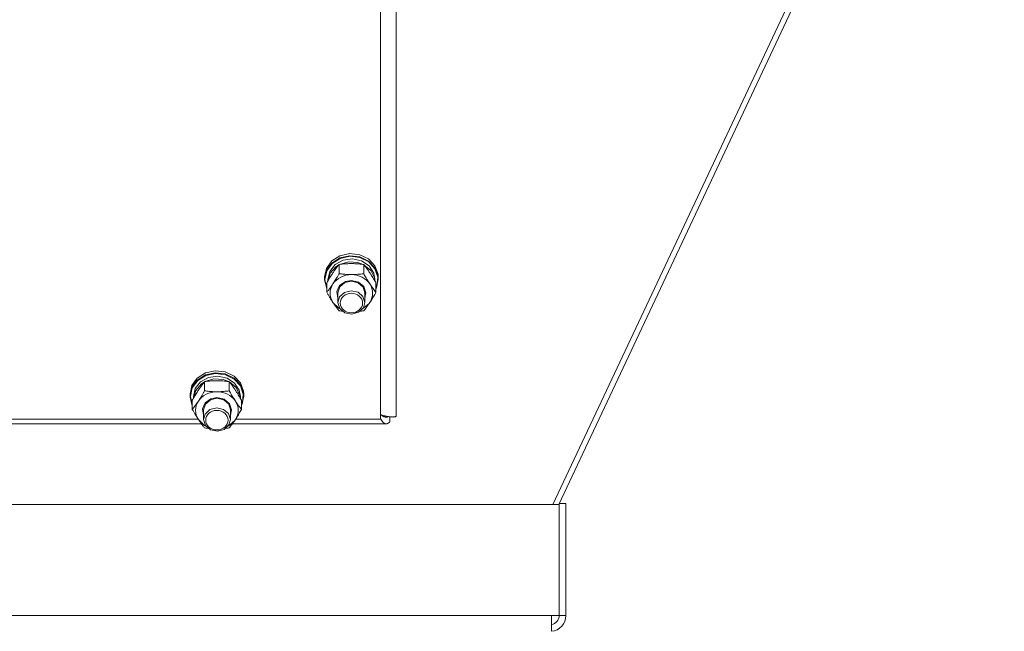
# Model space of a CAD drawing. Units: millimetres. Extents: x 0 to 30576, y -7 to 21000.
# Drawn here: x 6648 to 7087, y 12719 to 12992 of the extents above; entities that cross this region are included whole.
import ezdxf

# ---------------------------------------------------------------- set-up
doc = ezdxf.new("R2010")
doc.units = ezdxf.units.MM
doc.linetypes.add('K5LT_THIN', pattern=[0])
doc.layers.add('R', color=1, linetype='Continuous', true_color=0xff0000)
doc.layers.add('WELDING', color=7, linetype='Continuous', true_color=0xffffff)

msp = doc.modelspace()

# ---------------------------------------------------------------- linework, layer by layer
at = {"layer": 'R', "color": 7, "linetype": 'K5LT_THIN', "lineweight": 18}
for p, q in [((6815.92, 13464.75), (6815.92, 12814.75)), ((6808.92, 12813.42), (6808.92, 13458.08)), ((7085.48, 13199.57), (6885.82, 12775.33)), ((7087.27, 13197.79), (6888.44, 12775.33)), ((6787.18, 12884.03), (6790.83, 12886.33)), ((6790.83, 12886.33), (6795.19, 12887.3)), ((6790.83, 12885.4), (6795.19, 12886.37)), ((6790.99, 12885.15), (6795.33, 12886.08)), ((6795.19, 12887.3), (6799.66, 12886.8)), ((6795.19, 12886.37), (6799.66, 12885.87)), ((6795.33, 12886.08), (6799.76, 12885.53)), ((6799.66, 12886.8), (6803.6, 12884.9)), ((6784.77, 12880.72), (6787.18, 12884.03)), ((6784.77, 12879.79), (6787.18, 12883.1)), ((6784.94, 12879.61), (6787.35, 12882.89)), ((6786.26, 12879.38), (6788.66, 12882.39)), ((6787.18, 12883.1), (6790.83, 12885.4)), ((6787.35, 12882.89), (6790.99, 12885.15)), ((6788.66, 12882.39), (6792.22, 12884.35)), ((6789.03, 12881.46), (6790.35, 12882.31)), ((6790.44, 12878.34), (6790.44, 12882.42)), ((6790.59, 12882.44), (6794.57, 12883.63)), ((6792.22, 12884.35), (6796.38, 12884.92)), ((6794.57, 12883.63), (6798.77, 12883.36)), ((6796.38, 12884.92), (6800.46, 12884.03)), ((6798.77, 12883.36), (6801.25, 12882.44)), ((6799.66, 12885.87), (6803.6, 12883.97)), ((6799.76, 12885.53), (6803.64, 12883.59)), ((6800.46, 12884.03), (6803.81, 12881.82)), ((6801.41, 12878.34), (6801.41, 12882.42)), ((6801.49, 12882.31), (6804.54, 12879.78)), ((6803.6, 12884.9), (6806.46, 12881.87)), ((6803.6, 12883.97), (6806.46, 12880.94)), ((6803.64, 12883.59), (6806.41, 12880.54)), ((6803.81, 12881.82), (6805.9, 12878.63)), ((6806.46, 12881.87), (6807.83, 12878.13)), ((6783.92, 12876.87), (6784.77, 12880.72)), ((6783.92, 12875.93), (6784.77, 12879.79)), ((6784.09, 12875.79), (6784.94, 12879.61)), ((6785.42, 12875.79), (6786.26, 12879.38)), ((6785.43, 12875), (6786.47, 12878.55)), ((6786.47, 12878.55), (6789.03, 12881.46)), ((6804.54, 12879.78), (6806.2, 12876.41)), ((6805.9, 12878.63), (6806.42, 12875.79)), ((6806.41, 12880.54), (6807.69, 12876.81)), ((6806.46, 12880.94), (6807.83, 12877.2)), ((6807.83, 12878.13), (6807.92, 12876.87)), ((6783.92, 12875.93), (6783.92, 12876.87)), ((6783.93, 12875.52), (6783.92, 12875.93)), ((6784.95, 12871.69), (6783.93, 12875.52)), ((6784.09, 12875.76), (6784.09, 12875.79)), ((6784.95, 12871.93), (6784.09, 12875.76)), ((6784.95, 12870.06), (6784.95, 12874.14)), ((6785.42, 12874.97), (6785.42, 12875.79)), ((6789.47, 12870.32), (6790.67, 12872.99)), ((6790.67, 12872.99), (6793.23, 12874.8)), ((6790.76, 12872.45), (6793.03, 12874.37)), ((6793.03, 12874.37), (6795.92, 12875.02)), ((6793.23, 12874.8), (6795.92, 12875.31)), ((6795.92, 12875.31), (6799.11, 12874.58)), ((6795.92, 12875.02), (6798.97, 12874.29)), ((6798.97, 12874.29), (6801.18, 12872.31)), ((6799.11, 12874.58), (6801.48, 12872.58)), ((6806.2, 12876.41), (6806.41, 12875)), ((6806.42, 12874.97), (6806.42, 12875.79)), ((6806.89, 12870.06), (6806.89, 12874.14)), ((6807.28, 12872.93), (6806.89, 12871.93)), ((6807.92, 12875.93), (6807.08, 12872.08)), ((6807.69, 12876.81), (6807.28, 12872.93)), ((6807.83, 12877.2), (6807.92, 12875.93)), ((6807.92, 12875.93), (6807.92, 12876.87)), ((6789.92, 12867.47), (6789.47, 12870.32)), ((6789.92, 12869.79), (6790.76, 12872.45)), ((6789.92, 12869.79), (6789.92, 12865.51)), ((6792.81, 12869.98), (6790.63, 12867.98)), ((6795.86, 12870.74), (6792.81, 12869.98)), ((6798.92, 12870.04), (6795.86, 12870.74)), ((6801.09, 12868.17), (6798.92, 12870.04)), ((6801.18, 12872.31), (6801.92, 12869.79)), ((6801.48, 12872.58), (6802.42, 12869.83)), ((6802.42, 12869.83), (6801.92, 12867.47)), ((6801.92, 12869.79), (6801.92, 12865.51)), ((6807.08, 12872.08), (6806.89, 12871.69)), ((6787.69, 12865.51), (6790.38, 12862.93)), ((6790.63, 12867.98), (6789.92, 12865.51)), ((6789.92, 12865.51), (6790.76, 12862.85)), ((6800.91, 12862.6), (6803.79, 12865.01)), ((6801.92, 12865.51), (6801.09, 12868.17)), ((6801.26, 12863.13), (6801.92, 12865.51)), ((6803.79, 12865.01), (6804.15, 12865.51)), ((6790.38, 12862.93), (6790.94, 12862.6)), ((6790.76, 12862.85), (6793.03, 12860.93)), ((6793.03, 12860.93), (6796.11, 12860.29)), ((6796.11, 12860.29), (6799.13, 12861.1)), ((6799.13, 12861.1), (6801.26, 12863.13)), ((6727.18, 12831.76), (6730.83, 12834.06)), ((6730.83, 12834.06), (6735.19, 12835.03)), ((6730.83, 12833.13), (6735.19, 12834.1)), ((6730.99, 12832.88), (6735.33, 12833.81)), ((6735.19, 12835.03), (6739.66, 12834.53)), ((6735.19, 12834.1), (6739.66, 12833.6)), ((6735.33, 12833.81), (6739.76, 12833.26)), ((6739.66, 12834.53), (6743.6, 12832.63)), ((6739.66, 12833.6), (6743.6, 12831.7)), ((6724.77, 12828.45), (6727.18, 12831.76)), ((6724.77, 12827.52), (6727.18, 12830.83)), ((6724.94, 12827.34), (6727.35, 12830.62)), ((6726.26, 12827.11), (6728.66, 12830.12)), ((6726.47, 12826.28), (6729.03, 12829.19)), ((6727.18, 12830.83), (6730.83, 12833.13)), ((6727.35, 12830.62), (6730.99, 12832.88)), ((6728.66, 12830.12), (6732.22, 12832.08)), ((6729.03, 12829.19), (6730.35, 12830.04)), ((6730.44, 12826.07), (6730.44, 12830.15)), ((6730.59, 12830.17), (6734.57, 12831.36)), ((6732.22, 12832.08), (6736.38, 12832.65)), ((6734.57, 12831.36), (6738.77, 12831.09)), ((6736.38, 12832.65), (6740.46, 12831.76)), ((6738.77, 12831.09), (6741.25, 12830.17)), ((6739.76, 12833.26), (6743.64, 12831.32)), ((6740.46, 12831.76), (6743.81, 12829.55)), ((6741.41, 12826.07), (6741.41, 12830.15)), ((6741.49, 12830.04), (6744.54, 12827.51)), ((6743.6, 12832.63), (6746.46, 12829.6)), ((6743.6, 12831.7), (6746.46, 12828.67)), ((6743.64, 12831.32), (6746.41, 12828.27)), ((6743.81, 12829.55), (6745.9, 12826.36)), ((6746.46, 12829.6), (6747.83, 12825.86)), ((6723.92, 12824.6), (6724.77, 12828.45)), ((6723.92, 12823.66), (6724.77, 12827.52)), ((6723.92, 12823.66), (6723.92, 12824.6)), ((6724.09, 12823.52), (6724.94, 12827.34)), ((6725.42, 12823.52), (6726.26, 12827.11)), ((6725.43, 12822.73), (6726.47, 12826.28)), ((6744.54, 12827.51), (6746.2, 12824.14)), ((6745.9, 12826.36), (6746.42, 12823.52)), ((6746.41, 12828.27), (6747.69, 12824.54)), ((6746.46, 12828.67), (6747.83, 12824.93)), ((6747.69, 12824.54), (6747.28, 12820.66)), ((6747.83, 12825.86), (6747.92, 12824.6)), ((6747.83, 12824.93), (6747.92, 12823.66)), ((6747.92, 12823.66), (6747.92, 12824.6)), ((6723.93, 12823.25), (6723.92, 12823.66)), ((6724.95, 12819.43), (6723.93, 12823.25)), ((6724.09, 12823.49), (6724.09, 12823.52)), ((6724.95, 12819.66), (6724.09, 12823.49)), ((6724.95, 12817.79), (6724.95, 12821.87)), ((6725.42, 12822.7), (6725.42, 12823.52)), ((6729.47, 12818.05), (6730.67, 12820.72)), ((6729.92, 12817.52), (6730.76, 12820.18)), ((6730.67, 12820.72), (6733.23, 12822.53)), ((6730.76, 12820.18), (6733.03, 12822.1)), ((6733.03, 12822.1), (6735.92, 12822.75)), ((6733.23, 12822.53), (6735.92, 12823.04)), ((6735.92, 12823.04), (6739.11, 12822.31)), ((6735.92, 12822.75), (6738.97, 12822.02)), ((6738.97, 12822.02), (6741.18, 12820.04)), ((6739.11, 12822.31), (6741.48, 12820.31)), ((6741.48, 12820.31), (6742.42, 12817.56)), ((6746.2, 12824.14), (6746.41, 12822.73)), ((6746.42, 12822.7), (6746.42, 12823.52)), ((6746.89, 12817.79), (6746.89, 12821.87)), ((6747.28, 12820.66), (6746.89, 12819.66)), ((6747.92, 12823.66), (6747.08, 12819.81)), ((6729.92, 12815.2), (6729.47, 12818.05)), ((6729.92, 12817.52), (6729.92, 12813.24)), ((6732.81, 12817.71), (6730.63, 12815.72)), ((6735.86, 12818.47), (6732.81, 12817.71)), ((6738.92, 12817.77), (6735.86, 12818.47)), ((6741.09, 12815.9), (6738.92, 12817.77)), ((6741.92, 12813.24), (6741.09, 12815.9)), ((6741.18, 12820.04), (6741.92, 12817.52)), ((6742.42, 12817.56), (6741.92, 12815.2)), ((6741.92, 12817.52), (6741.92, 12813.24)), ((6747.08, 12819.81), (6746.89, 12819.43)), ((6612.93, 12813.42), (6727.58, 12813.42)), ((6727.69, 12813.24), (6730.38, 12810.66)), ((6730.63, 12815.72), (6729.92, 12813.24)), ((6729.92, 12813.24), (6730.76, 12810.58)), ((6740.91, 12810.33), (6743.79, 12812.74)), ((6741.26, 12810.87), (6741.92, 12813.24)), ((6743.79, 12812.74), (6744.15, 12813.24)), ((6744.27, 12813.42), (6808.92, 12813.42)), ((6810.95, 12814.84), (6809.91, 12814.84)), ((6813.03, 12814.47), (6813.03, 12812.23)), ((6729.03, 12811.33), (6611.48, 12811.33)), ((6730.38, 12810.66), (6730.94, 12810.33)), ((6730.76, 12810.58), (6733.03, 12808.66)), ((6733.03, 12808.66), (6736.11, 12808.02)), ((6736.11, 12808.02), (6739.13, 12808.83)), ((6739.13, 12808.83), (6741.26, 12810.87)), ((6811.47, 12811.33), (6742.81, 12811.33)), ((6189.2, 12775.33), (6888.64, 12775.33)), ((6891.64, 12775.76), (6888.64, 12775.76)), ((6888.64, 12775.33), (6888.64, 12775.76)), ((6888.64, 12775.33), (6888.64, 12725.75)), ((6891.64, 12725.75), (6891.64, 12775.76)), ((6192.6, 12725.75), (6885.24, 12725.75)), ((6885.24, 12725.75), (6885.24, 12718.75)), ((6888.64, 12725.75), (6885.24, 12725.75)), ((6891.64, 12725.75), (6888.64, 12725.75))]:
    msp.add_line(p, q, dxfattribs=at)
for radius, start in [(7, 274.8963), (4, 278.5903)]:
    msp.add_arc((6884.64, 12725.75), radius, start, 0, dxfattribs=at)
for centre, major_axis, start_param, end_param in [((6795.92, 12869.65), (-9.5, 0), 4.712389, 5.759587), ((6795.92, 12869.65), (9.5, 0), 0.523599, 1.570796), ((6795.92, 12869.65), (-9.5, 0), 5.759587, 6.806784), ((6795.92, 12869.65), (9.5, 0), 5.759587, 6.806784), ((6735.92, 12817.38), (-9.5, 0), 4.712389, 5.759587), ((6735.92, 12817.38), (9.5, 0), 0.523599, 1.570796), ((6735.92, 12817.38), (-9.5, 0), 5.759587, 6.806784), ((6735.92, 12817.38), (9.5, 0), 5.759587, 6.806784)]:
    msp.add_ellipse(centre, major_axis=major_axis, ratio=0.871159, start_param=start_param, end_param=end_param, dxfattribs=at)
for centre in [(6795.92, 12865.23), (6735.92, 12812.96)]:
    msp.add_ellipse(centre, major_axis=(-5, 0), ratio=0.871159, dxfattribs=at)
at = {"layer": 'WELDING', "color": 7, "linetype": 'K5LT_THIN', "lineweight": 18}
for p, q in [((6790.94, 12861.72), (6790.44, 12861.79)), ((6791.44, 12861.66), (6790.94, 12861.72)), ((6791.94, 12861.6), (6791.44, 12861.66)), ((6800.4, 12861.66), (6799.9, 12861.6)), ((6800.91, 12861.72), (6800.4, 12861.66)), ((6801.41, 12861.79), (6800.91, 12861.72)), ((6809.03, 12813.46), (6808.92, 12813.64)), ((6809.14, 12813.28), (6809.03, 12813.46)), ((6809.19, 12813.2), (6809.14, 12813.28)), ((6809.22, 12813.16), (6809.19, 12813.2)), ((6809.23, 12813.14), (6809.22, 12813.16)), ((6809.34, 12815.27), (6809.23, 12815.36)), ((6809.24, 12813.13), (6809.23, 12813.14)), ((6809.35, 12812.96), (6809.24, 12813.13)), ((6809.45, 12815.18), (6809.34, 12815.27)), ((6809.46, 12812.81), (6809.35, 12812.96)), ((6809.5, 12815.14), (6809.45, 12815.18)), ((6809.51, 12812.73), (6809.46, 12812.81)), ((6809.53, 12815.12), (6809.5, 12815.14)), ((6809.54, 12812.69), (6809.51, 12812.73)), ((6809.54, 12815.1), (6809.53, 12815.12)), ((6809.55, 12815.1), (6809.54, 12815.1)), ((6809.55, 12812.68), (6809.54, 12812.69)), ((6809.66, 12815.02), (6809.55, 12815.1)), ((6809.56, 12812.67), (6809.55, 12812.68)), ((6809.67, 12812.52), (6809.56, 12812.67)), ((6809.77, 12814.94), (6809.66, 12815.02)), ((6809.77, 12812.39), (6809.67, 12812.52)), ((6809.82, 12814.9), (6809.77, 12814.94)), ((6809.83, 12812.32), (6809.77, 12812.39)), ((6809.85, 12814.88), (6809.82, 12814.9)), ((6809.85, 12812.29), (6809.83, 12812.32)), ((6809.86, 12814.87), (6809.85, 12814.88)), ((6809.87, 12812.28), (6809.85, 12812.29)), ((6809.87, 12814.87), (6809.86, 12814.87)), ((6809.98, 12814.8), (6809.87, 12814.87)), ((6809.87, 12812.27), (6809.87, 12812.28)), ((6809.99, 12812.14), (6809.87, 12812.27)), ((6810.09, 12814.73), (6809.98, 12814.8)), ((6810.09, 12812.03), (6809.99, 12812.14)), ((6810.14, 12814.7), (6810.09, 12814.73)), ((6810.15, 12811.98), (6810.09, 12812.03)), ((6810.17, 12814.69), (6810.14, 12814.7)), ((6810.17, 12811.95), (6810.15, 12811.98)), ((6810.18, 12814.68), (6810.17, 12814.69)), ((6810.19, 12811.94), (6810.17, 12811.95)), ((6810.19, 12814.68), (6810.18, 12814.68)), ((6810.3, 12814.62), (6810.19, 12814.68)), ((6810.31, 12811.83), (6810.19, 12811.94)), ((6810.19, 12811.94), (6810.19, 12811.94)), ((6810.41, 12814.57), (6810.3, 12814.62)), ((6810.41, 12811.75), (6810.31, 12811.83)), ((6810.46, 12814.55), (6810.41, 12814.57)), ((6810.46, 12811.71), (6810.41, 12811.75)), ((6810.49, 12814.53), (6810.46, 12814.55)), ((6810.49, 12811.69), (6810.46, 12811.71)), ((6810.5, 12814.53), (6810.49, 12814.53)), ((6810.5, 12811.68), (6810.49, 12811.69)), ((6810.51, 12814.53), (6810.5, 12814.53)), ((6810.51, 12811.67), (6810.5, 12811.68)), ((6810.62, 12814.48), (6810.51, 12814.53)), ((6810.62, 12811.6), (6810.51, 12811.67)), ((6810.73, 12814.45), (6810.62, 12814.48)), ((6810.73, 12811.53), (6810.62, 12811.6)), ((6810.78, 12814.43), (6810.73, 12814.45)), ((6810.78, 12811.51), (6810.73, 12811.53)), ((6810.81, 12814.42), (6810.78, 12814.43)), ((6810.81, 12811.49), (6810.78, 12811.51)), ((6810.82, 12814.42), (6810.81, 12814.42)), ((6810.82, 12811.49), (6810.81, 12811.49)), ((6810.83, 12814.42), (6810.82, 12814.42)), ((6810.83, 12811.48), (6810.82, 12811.49)), ((6810.94, 12814.39), (6810.83, 12814.42)), ((6810.95, 12811.43), (6810.83, 12811.48)), ((6811.05, 12814.37), (6810.94, 12814.39)), ((6811.05, 12811.39), (6810.95, 12811.43)), ((6811.1, 12814.36), (6811.05, 12814.37)), ((6811.1, 12811.38), (6811.05, 12811.39)), ((6811.13, 12814.35), (6811.1, 12814.36)), ((6811.13, 12811.37), (6811.1, 12811.38)), ((6811.14, 12814.35), (6811.13, 12814.35)), ((6811.14, 12811.37), (6811.13, 12811.37)), ((6811.15, 12814.35), (6811.14, 12814.35)), ((6811.15, 12811.37), (6811.14, 12811.37)), ((6811.47, 12814.33), (6811.15, 12814.35)), ((6811.47, 12811.33), (6811.15, 12811.37)), ((6811.55, 12814.33), (6811.47, 12814.33)), ((6811.64, 12814.33), (6811.55, 12814.33)), ((6811.68, 12814.34), (6811.64, 12814.33)), ((6811.7, 12814.34), (6811.68, 12814.34)), ((6811.71, 12814.34), (6811.7, 12814.34)), ((6811.72, 12814.34), (6811.71, 12814.34)), ((6811.8, 12814.35), (6811.72, 12814.34)), ((6811.82, 12811.37), (6811.73, 12811.35)), ((6811.89, 12814.37), (6811.8, 12814.35)), ((6811.91, 12811.4), (6811.82, 12811.37)), ((6811.93, 12814.37), (6811.89, 12814.37)), ((6811.95, 12811.42), (6811.91, 12811.4)), ((6811.95, 12814.38), (6811.93, 12814.37)), ((6811.96, 12814.38), (6811.95, 12814.38)), ((6811.97, 12811.42), (6811.95, 12811.42)), ((6811.97, 12814.38), (6811.96, 12814.38)), ((6812.05, 12814.4), (6811.97, 12814.38)), ((6811.98, 12811.43), (6811.97, 12811.42)), ((6811.99, 12811.43), (6811.98, 12811.43)), ((6812.08, 12811.47), (6811.99, 12811.43)), ((6812.14, 12814.42), (6812.05, 12814.4)), ((6812.17, 12811.51), (6812.08, 12811.47)), ((6812.18, 12814.44), (6812.14, 12814.42)), ((6812.21, 12811.53), (6812.17, 12811.51)), ((6812.2, 12814.44), (6812.18, 12814.44)), ((6812.21, 12814.45), (6812.2, 12814.44)), ((6812.47, 12814.54), (6812.21, 12814.45)), ((6812.21, 12814.45), (6812.21, 12814.45)), ((6812.23, 12811.55), (6812.21, 12811.53)), ((6812.24, 12811.55), (6812.23, 12811.55)), ((6812.25, 12811.56), (6812.24, 12811.55)), ((6812.34, 12811.61), (6812.25, 12811.56)), ((6812.43, 12811.67), (6812.34, 12811.61)), ((6812.47, 12811.7), (6812.43, 12811.67)), ((6812.49, 12811.72), (6812.47, 12811.7)), ((6812.5, 12811.73), (6812.49, 12811.72)), ((6812.51, 12811.73), (6812.5, 12811.73)), ((6812.6, 12811.81), (6812.51, 12811.73)), ((6812.69, 12811.88), (6812.6, 12811.81)), ((6812.73, 12811.92), (6812.69, 12811.88)), ((6812.75, 12811.94), (6812.73, 12811.92)), ((6812.76, 12811.95), (6812.75, 12811.94)), ((6812.77, 12811.96), (6812.76, 12811.95)), ((6813.03, 12812.23), (6812.77, 12811.96)), ((6730.94, 12809.45), (6730.44, 12809.52)), ((6731.44, 12809.39), (6730.94, 12809.45)), ((6731.94, 12809.33), (6731.44, 12809.39)), ((6740.4, 12809.39), (6739.9, 12809.33)), ((6740.91, 12809.45), (6740.4, 12809.39)), ((6741.41, 12809.52), (6740.91, 12809.45)), ((6811.56, 12811.33), (6811.47, 12811.33)), ((6811.65, 12811.34), (6811.56, 12811.33)), ((6811.69, 12811.35), (6811.65, 12811.34)), ((6811.71, 12811.35), (6811.69, 12811.35)), ((6811.72, 12811.35), (6811.71, 12811.35)), ((6811.73, 12811.35), (6811.72, 12811.35))]:
    msp.add_line(p, q, dxfattribs=at)
for points, knots in [([(6790.44, 12882.42), (6790.11, 12882.02), (6789.64, 12881.43), (6788.97, 12880.53), (6788.52, 12879.91), (6788.07, 12879.26), (6787.66, 12878.65), (6787.26, 12878.03), (6786.82, 12877.34), (6786.33, 12876.53), (6785.67, 12875.42), (6785.21, 12874.6), (6784.95, 12874.14)], [0, 0, 0, 0, 2.36093, 3.390647, 4.79298, 5.506786, 6.577788, 7.635804, 8.324795, 9.644879, 11.134303, 13, 13, 13, 13]), ([(6795.92, 12882.83), (6795.57, 12882.83), (6794.85, 12882.82), (6793.97, 12882.78), (6792.98, 12882.71), (6791.85, 12882.61), (6790.91, 12882.48), (6790.44, 12882.42)], [0, 0, 0, 0, 1.523216, 3.057663, 3.814901, 5.878539, 8, 8, 8, 8]), ([(6801.41, 12882.42), (6800.91, 12882.49), (6799.99, 12882.6), (6798.66, 12882.73), (6797.44, 12882.81), (6796.53, 12882.83), (6796.03, 12882.83), (6795.92, 12882.83)], [0, 0, 0, 0, 2.217775, 4.084032, 5.851552, 7.530677, 8, 8, 8, 8]), ([(6806.89, 12874.14), (6806.52, 12874.8), (6805.95, 12875.8), (6805.23, 12877.01), (6804.78, 12877.73), (6804.42, 12878.28), (6804.07, 12878.82), (6803.71, 12879.34), (6803.28, 12879.97), (6802.52, 12881.02), (6801.87, 12881.85), (6801.41, 12882.42)], [0, 0, 0, 0, 2.495045, 3.773157, 4.752428, 5.414375, 6.071805, 7.048435, 7.684427, 8.902965, 12, 12, 12, 12]), ([(6787.69, 12873.79), (6787.88, 12874.07), (6788.13, 12874.45), (6788.56, 12875.14), (6788.86, 12875.63), (6789.33, 12876.4), (6789.81, 12877.23), (6790.23, 12877.98), (6790.44, 12878.34)], [0, 0, 0, 0, 1.79714, 2.404251, 4.194774, 4.765234, 6.955738, 9, 9, 9, 9]), ([(6790.44, 12878.34), (6791.1, 12878.25), (6792.13, 12878.12), (6793.5, 12878.01), (6794.52, 12877.95), (6795.31, 12877.93), (6795.79, 12877.92), (6795.92, 12877.92)], [0, 0, 0, 0, 3.005828, 4.558322, 5.937032, 7.433787, 8, 8, 8, 8]), ([(6795.92, 12877.92), (6796.29, 12877.92), (6796.92, 12877.93), (6797.9, 12877.98), (6798.95, 12878.05), (6800.15, 12878.17), (6801, 12878.28), (6801.41, 12878.34)], [0, 0, 0, 0, 1.597458, 2.676777, 4.235764, 6.182879, 8, 8, 8, 8]), ([(6801.41, 12878.34), (6801.76, 12877.7), (6802.32, 12876.73), (6803.04, 12875.52), (6803.59, 12874.64), (6803.95, 12874.08), (6804.15, 12873.79)], [0, 0, 0, 0, 2.828681, 4.286485, 5.499243, 7, 7, 7, 7]), ([(6784.95, 12870.06), (6785.24, 12870.42), (6785.68, 12870.97), (6786.32, 12871.81), (6786.82, 12872.51), (6787.3, 12873.19), (6787.58, 12873.61), (6787.69, 12873.79)], [0, 0, 0, 0, 2.582723, 3.88971, 5.5895, 6.977921, 8, 8, 8, 8]), ([(6804.15, 12873.79), (6804.34, 12873.5), (6804.71, 12872.95), (6805.2, 12872.26), (6805.72, 12871.55), (6806.26, 12870.84), (6806.69, 12870.31), (6806.89, 12870.06)], [0, 0, 0, 0, 1.597458, 3.207191, 4.235764, 6.182879, 8, 8, 8, 8]), ([(6787.69, 12865.51), (6787.51, 12865.79), (6787.26, 12866.18), (6786.83, 12866.86), (6786.52, 12867.35), (6786.06, 12868.12), (6785.58, 12868.95), (6785.15, 12869.7), (6784.95, 12870.06)], [0, 0, 0, 0, 1.79714, 2.404251, 4.194774, 4.765234, 6.955738, 9, 9, 9, 9]), ([(6806.89, 12870.06), (6806.53, 12869.42), (6805.98, 12868.45), (6805.26, 12867.25), (6804.71, 12866.36), (6804.35, 12865.81), (6804.15, 12865.51)], [0, 0, 0, 0, 2.828681, 4.286485, 5.499243, 7, 7, 7, 7]), ([(6790.44, 12861.79), (6790.15, 12862.14), (6789.71, 12862.69), (6789.07, 12863.54), (6788.57, 12864.23), (6788.09, 12864.92), (6787.81, 12865.33), (6787.69, 12865.51)], [0, 0, 0, 0, 2.582723, 3.88971, 5.5895, 6.977921, 8, 8, 8, 8]), ([(6804.15, 12865.51), (6803.96, 12865.23), (6803.59, 12864.68), (6803.1, 12863.99), (6802.58, 12863.28), (6802.03, 12862.57), (6801.61, 12862.04), (6801.41, 12861.79)], [0, 0, 0, 0, 1.597458, 3.207191, 4.235764, 6.182879, 8, 8, 8, 8]), ([(6730.44, 12830.15), (6730.11, 12829.75), (6729.64, 12829.16), (6728.97, 12828.26), (6728.52, 12827.64), (6728.07, 12826.99), (6727.66, 12826.38), (6727.26, 12825.76), (6726.82, 12825.07), (6726.33, 12824.26), (6725.67, 12823.15), (6725.21, 12822.33), (6724.95, 12821.87)], [0, 0, 0, 0, 2.36093, 3.390647, 4.79298, 5.506786, 6.577788, 7.635804, 8.324795, 9.644879, 11.134303, 13, 13, 13, 13]), ([(6735.92, 12830.56), (6735.57, 12830.56), (6734.85, 12830.55), (6733.97, 12830.51), (6732.98, 12830.44), (6731.85, 12830.34), (6730.91, 12830.22), (6730.44, 12830.15)], [0, 0, 0, 0, 1.523216, 3.057663, 3.814901, 5.878539, 8, 8, 8, 8]), ([(6741.41, 12830.15), (6740.91, 12830.22), (6739.99, 12830.33), (6738.66, 12830.46), (6737.44, 12830.54), (6736.53, 12830.56), (6736.03, 12830.56), (6735.92, 12830.56)], [0, 0, 0, 0, 2.217775, 4.084032, 5.851552, 7.530677, 8, 8, 8, 8]), ([(6746.89, 12821.87), (6746.52, 12822.53), (6745.95, 12823.53), (6745.23, 12824.74), (6744.78, 12825.46), (6744.42, 12826.01), (6744.07, 12826.55), (6743.71, 12827.07), (6743.28, 12827.7), (6742.52, 12828.75), (6741.87, 12829.58), (6741.41, 12830.15)], [0, 0, 0, 0, 2.495045, 3.773157, 4.752428, 5.414375, 6.071805, 7.048435, 7.684427, 8.902965, 12, 12, 12, 12]), ([(6727.69, 12821.52), (6727.88, 12821.8), (6728.13, 12822.18), (6728.56, 12822.87), (6728.86, 12823.36), (6729.33, 12824.13), (6729.81, 12824.96), (6730.23, 12825.71), (6730.44, 12826.07)], [0, 0, 0, 0, 1.79714, 2.404251, 4.194774, 4.765234, 6.955738, 9, 9, 9, 9]), ([(6730.44, 12826.07), (6731.1, 12825.98), (6732.13, 12825.85), (6733.5, 12825.74), (6734.52, 12825.68), (6735.31, 12825.66), (6735.79, 12825.65), (6735.92, 12825.65)], [0, 0, 0, 0, 3.005828, 4.558322, 5.937032, 7.433787, 8, 8, 8, 8]), ([(6735.92, 12825.65), (6736.29, 12825.65), (6736.92, 12825.66), (6737.9, 12825.71), (6738.95, 12825.78), (6740.15, 12825.9), (6741, 12826.01), (6741.41, 12826.07)], [0, 0, 0, 0, 1.597458, 2.676777, 4.235764, 6.182879, 8, 8, 8, 8]), ([(6741.41, 12826.07), (6741.76, 12825.43), (6742.32, 12824.46), (6743.04, 12823.25), (6743.59, 12822.37), (6743.95, 12821.82), (6744.15, 12821.52)], [0, 0, 0, 0, 2.828681, 4.286485, 5.499243, 7, 7, 7, 7]), ([(6724.95, 12817.79), (6725.24, 12818.15), (6725.68, 12818.7), (6726.32, 12819.54), (6726.82, 12820.24), (6727.3, 12820.92), (6727.58, 12821.34), (6727.69, 12821.52)], [0, 0, 0, 0, 2.582723, 3.88971, 5.5895, 6.977921, 8, 8, 8, 8]), ([(6744.15, 12821.52), (6744.34, 12821.23), (6744.71, 12820.68), (6745.2, 12819.99), (6745.72, 12819.28), (6746.26, 12818.57), (6746.69, 12818.04), (6746.89, 12817.79)], [0, 0, 0, 0, 1.597458, 3.207191, 4.235764, 6.182879, 8, 8, 8, 8]), ([(6727.69, 12813.24), (6727.51, 12813.52), (6727.26, 12813.91), (6726.83, 12814.59), (6726.52, 12815.08), (6726.06, 12815.85), (6725.58, 12816.68), (6725.15, 12817.43), (6724.95, 12817.79)], [0, 0, 0, 0, 1.79714, 2.404251, 4.194774, 4.765234, 6.955738, 9, 9, 9, 9]), ([(6746.89, 12817.79), (6746.53, 12817.15), (6745.98, 12816.18), (6745.26, 12814.98), (6744.71, 12814.09), (6744.35, 12813.54), (6744.15, 12813.24)], [0, 0, 0, 0, 2.828681, 4.286485, 5.499243, 7, 7, 7, 7]), ([(6730.44, 12809.52), (6730.15, 12809.87), (6729.71, 12810.42), (6729.07, 12811.27), (6728.57, 12811.96), (6728.09, 12812.65), (6727.81, 12813.06), (6727.69, 12813.24)], [0, 0, 0, 0, 2.582723, 3.88971, 5.5895, 6.977921, 8, 8, 8, 8]), ([(6744.15, 12813.24), (6743.96, 12812.96), (6743.59, 12812.41), (6743.1, 12811.72), (6742.58, 12811.01), (6742.03, 12810.3), (6741.61, 12809.77), (6741.41, 12809.52)], [0, 0, 0, 0, 1.597458, 3.207191, 4.235764, 6.182879, 8, 8, 8, 8])]:
    msp.add_open_spline(points, degree=3, knots=knots, dxfattribs=at)
msp.add_open_spline([(6808.92, 12815.48), (6809.18, 12815.38), (6809.71, 12815.19), (6810.48, 12814.96), (6811.24, 12814.77), (6811.96, 12814.62), (6812.65, 12814.51), (6813.29, 12814.43), (6813.88, 12814.39), (6814.41, 12814.38), (6814.86, 12814.4), (6815.24, 12814.44), (6815.54, 12814.5), (6815.76, 12814.57), (6815.89, 12814.66), (6815.92, 12814.72), (6815.92, 12814.75)], degree=3, dxfattribs=at)

doc.saveas('drawing.dxf')
